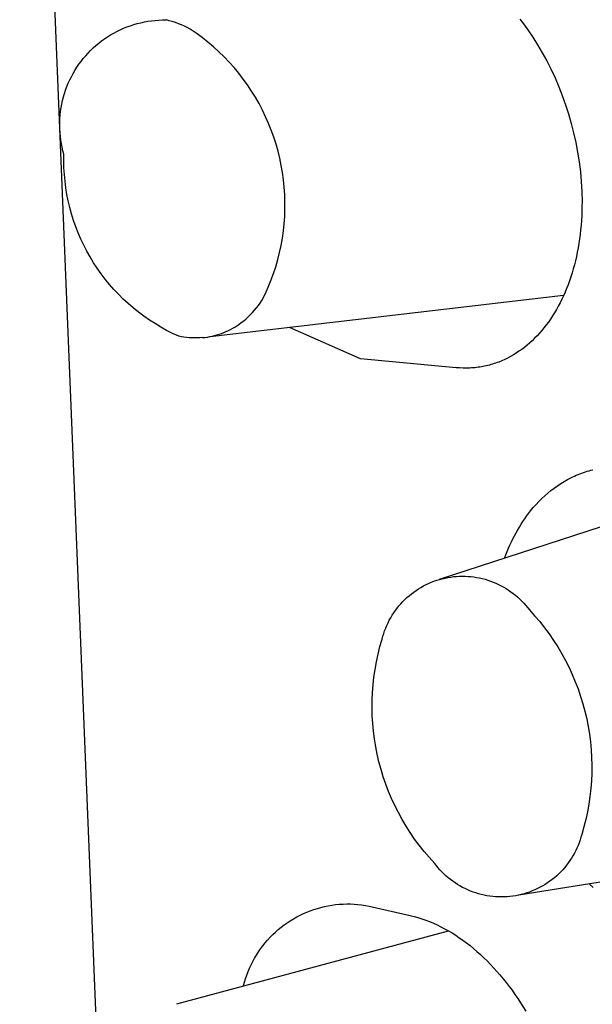
# Model space of a CAD drawing. Units: millimetres. Extents: x -78 to 65, y -154 to 159.
# Drawn here: x -74 to -71, y -52 to -46 of the extents above; entities that cross this region are included whole.
import ezdxf

# ---------------------------------------------------------------- set-up
doc = ezdxf.new("R2010")
doc.units = ezdxf.units.MM
doc.header["$MEASUREMENT"] = 0

msp = doc.modelspace()

# ---------------------------------------------------------------- linework, layer by layer
for p, q in [((-73.6935, -41.4427), (-69.5235, -143.8632)), ((-73.1121, -46.2072), (-73.0936, -46.2004)), ((-73.0936, -46.2004), (-73.0749, -46.1943)), ((-73.0749, -46.1943), (-73.056, -46.1888)), ((-73.056, -46.1888), (-73.0369, -46.184)), ((-73.0369, -46.184), (-73.0176, -46.1799)), ((-73.0176, -46.1799), (-72.9983, -46.1764)), ((-72.9983, -46.1764), (-72.9788, -46.1736)), ((-72.9788, -46.1736), (-72.9592, -46.1715)), ((-72.9592, -46.1715), (-72.9396, -46.17)), ((-72.9396, -46.17), (-72.9199, -46.1693)), ((-72.9199, -46.1693), (-72.9002, -46.1692)), ((-72.8832, -46.1735), (-72.9002, -46.1692)), ((-72.8663, -46.1783), (-72.8832, -46.1735)), ((-72.8496, -46.1837), (-72.8663, -46.1783)), ((-72.833, -46.1896), (-72.8496, -46.1837)), ((-72.8167, -46.1961), (-72.833, -46.1896)), ((-72.8006, -46.2031), (-72.8167, -46.1961)), ((-70.9824, -46.1643), (-70.9677, -46.1833)), ((-70.9677, -46.1833), (-70.9533, -46.2026)), ((-73.2171, -46.2607), (-73.2004, -46.2503)), ((-73.2004, -46.2503), (-73.1834, -46.2405)), ((-73.1834, -46.2405), (-73.166, -46.2312)), ((-73.166, -46.2312), (-73.1483, -46.2226)), ((-73.1483, -46.2226), (-73.1303, -46.2146)), ((-73.1303, -46.2146), (-73.1121, -46.2072)), ((-72.7847, -46.2107), (-72.8006, -46.2031)), ((-72.7691, -46.2188), (-72.7847, -46.2107)), ((-72.7363, -46.2412), (-72.7691, -46.2188)), ((-72.7043, -46.2647), (-72.7363, -46.2412)), ((-70.9533, -46.2026), (-70.9391, -46.2223)), ((-70.9391, -46.2223), (-70.9115, -46.2627)), ((-73.2947, -46.3211), (-73.28, -46.308)), ((-73.28, -46.308), (-73.2649, -46.2954)), ((-73.2649, -46.2954), (-73.2494, -46.2833)), ((-73.2494, -46.2833), (-73.2335, -46.2717)), ((-73.2335, -46.2717), (-73.2171, -46.2607)), ((-72.6732, -46.2893), (-72.7043, -46.2647)), ((-72.6429, -46.315), (-72.6732, -46.2893)), ((-70.9115, -46.2627), (-70.885, -46.3045)), ((-70.885, -46.3045), (-70.8597, -46.3475)), ((-73.3358, -46.3635), (-73.3226, -46.3489)), ((-73.3226, -46.3489), (-73.3089, -46.3348)), ((-73.3089, -46.3348), (-73.2947, -46.3211)), ((-72.6135, -46.3417), (-72.6429, -46.315)), ((-72.5851, -46.3695), (-72.6135, -46.3417)), ((-70.8597, -46.3475), (-70.8355, -46.3918)), ((-73.3834, -46.4261), (-73.3723, -46.4098)), ((-73.3723, -46.4098), (-73.3607, -46.394)), ((-73.3607, -46.394), (-73.3485, -46.3785)), ((-73.3485, -46.3785), (-73.3358, -46.3635)), ((-72.5577, -46.3982), (-72.5851, -46.3695)), ((-72.5313, -46.4278), (-72.5577, -46.3982)), ((-70.8355, -46.3918), (-70.8125, -46.4372)), ((-73.4132, -46.4771), (-73.4039, -46.4598)), ((-73.4039, -46.4598), (-73.3939, -46.4428)), ((-73.3939, -46.4428), (-73.3834, -46.4261)), ((-72.5059, -46.4583), (-72.5313, -46.4278)), ((-72.4816, -46.4897), (-72.5059, -46.4583)), ((-70.8125, -46.4372), (-70.7908, -46.4838)), ((-73.4375, -46.5309), (-73.43, -46.5127)), ((-73.43, -46.5127), (-73.4219, -46.4947)), ((-73.4219, -46.4947), (-73.4132, -46.4771)), ((-72.4584, -46.522), (-72.4816, -46.4897)), ((-72.4364, -46.555), (-72.4584, -46.522)), ((-70.7908, -46.4838), (-70.7704, -46.5313)), ((-73.4562, -46.5869), (-73.4506, -46.568)), ((-73.4506, -46.568), (-73.4444, -46.5493)), ((-73.4444, -46.5493), (-73.4375, -46.5309)), ((-72.4155, -46.5888), (-72.4364, -46.555)), ((-70.7704, -46.5313), (-70.7514, -46.5797)), ((-73.4689, -46.6445), (-73.4653, -46.6252)), ((-73.4653, -46.6252), (-73.4611, -46.6059)), ((-73.4611, -46.6059), (-73.4562, -46.5869)), ((-72.3958, -46.6232), (-72.4155, -46.5888)), ((-72.3773, -46.6584), (-72.3958, -46.6232)), ((-70.7514, -46.5797), (-70.7338, -46.6291)), ((-70.7338, -46.6291), (-70.7176, -46.6792)), ((-73.4741, -46.6836), (-73.4718, -46.664)), ((-73.4718, -46.664), (-73.4689, -46.6445)), ((-72.36, -46.6941), (-72.3773, -46.6584)), ((-70.7176, -46.6792), (-70.7029, -46.73)), ((-73.4767, -46.7425), (-73.4765, -46.7228)), ((-73.4765, -46.7228), (-73.4756, -46.7032)), ((-73.4756, -46.7032), (-73.4741, -46.6836)), ((-72.344, -46.7304), (-72.36, -46.6941)), ((-72.3293, -46.7673), (-72.344, -46.7304)), ((-70.7029, -46.73), (-70.6898, -46.7815)), ((-73.4762, -46.7622), (-73.4767, -46.7425)), ((-73.475, -46.7819), (-73.4762, -46.7622)), ((-73.4732, -46.8015), (-73.475, -46.7819)), ((-72.3158, -46.8047), (-72.3293, -46.7673)), ((-70.6898, -46.7815), (-70.6782, -46.8336)), ((-73.4707, -46.821), (-73.4732, -46.8015)), ((-73.4675, -46.8404), (-73.4707, -46.821)), ((-73.4636, -46.8597), (-73.4675, -46.8404)), ((-72.3037, -46.8425), (-72.3158, -46.8047)), ((-72.2929, -46.8807), (-72.3037, -46.8425)), ((-70.6782, -46.8336), (-70.6682, -46.8862)), ((-73.4591, -46.8789), (-73.4636, -46.8597)), ((-73.4539, -46.8978), (-73.4591, -46.8789)), ((-72.2834, -46.9192), (-72.2929, -46.8807)), ((-70.6682, -46.8862), (-70.6599, -46.9392)), ((-73.4543, -46.9342), (-73.4539, -46.8978)), ((-73.4534, -46.9706), (-73.4543, -46.9342)), ((-72.2753, -46.9581), (-72.2834, -46.9192)), ((-70.6599, -46.9392), (-70.6534, -46.9926)), ((-73.4513, -47.007), (-73.4534, -46.9706)), ((-72.2685, -46.9972), (-72.2753, -46.9581)), ((-72.2631, -47.0366), (-72.2685, -46.9972)), ((-70.6534, -46.9926), (-70.6486, -47.0462)), ((-73.4479, -47.0432), (-73.4513, -47.007)), ((-73.4433, -47.0793), (-73.4479, -47.0432)), ((-72.2591, -47.076), (-72.2631, -47.0366)), ((-70.6486, -47.0462), (-70.6456, -47.1001)), ((-73.4374, -47.1153), (-73.4433, -47.0793)), ((-72.2564, -47.1157), (-72.2591, -47.076)), ((-70.6456, -47.1001), (-70.6444, -47.1536)), ((-73.4302, -47.1509), (-73.4374, -47.1153)), ((-73.4218, -47.1864), (-73.4302, -47.1509)), ((-72.2551, -47.1553), (-72.2564, -47.1157)), ((-72.2552, -47.1951), (-72.2551, -47.1553)), ((-70.6444, -47.1536), (-70.6446, -47.18)), ((-73.4122, -47.2215), (-73.4218, -47.1864)), ((-72.2567, -47.2347), (-72.2552, -47.1951)), ((-70.6452, -47.2062), (-70.6462, -47.232)), ((-70.6446, -47.18), (-70.6452, -47.2062)), ((-73.4014, -47.2562), (-73.4122, -47.2215)), ((-73.3894, -47.2906), (-73.4014, -47.2562)), ((-72.2595, -47.2743), (-72.2567, -47.2347)), ((-70.6477, -47.2577), (-70.6496, -47.283)), ((-70.6462, -47.232), (-70.6477, -47.2577)), ((-73.3762, -47.3245), (-73.3894, -47.2906)), ((-72.2694, -47.3531), (-72.2638, -47.3138)), ((-72.2638, -47.3138), (-72.2595, -47.2743)), ((-70.652, -47.3081), (-70.6548, -47.3328)), ((-70.6496, -47.283), (-70.652, -47.3081)), ((-73.3618, -47.3579), (-73.3762, -47.3245)), ((-73.3462, -47.3909), (-73.3618, -47.3579)), ((-72.2763, -47.3922), (-72.2694, -47.3531)), ((-70.658, -47.3573), (-70.6617, -47.3815)), ((-70.6548, -47.3328), (-70.658, -47.3573)), ((-73.3296, -47.4232), (-73.3462, -47.3909)), ((-73.3118, -47.455), (-73.3296, -47.4232)), ((-72.2847, -47.431), (-72.2763, -47.3922)), ((-70.6702, -47.4289), (-70.6751, -47.4522)), ((-70.6658, -47.4054), (-70.6702, -47.4289)), ((-70.6617, -47.3815), (-70.6658, -47.4054)), ((-73.2929, -47.4861), (-73.3118, -47.455)), ((-72.3053, -47.5077), (-72.2943, -47.4695)), ((-72.2943, -47.4695), (-72.2847, -47.431)), ((-70.6804, -47.4751), (-70.6861, -47.4977)), ((-70.6751, -47.4522), (-70.6804, -47.4751)), ((-73.2729, -47.5165), (-73.2929, -47.4861)), ((-73.2519, -47.5463), (-73.2729, -47.5165)), ((-72.3176, -47.5454), (-72.3053, -47.5077)), ((-70.6922, -47.5199), (-70.6987, -47.5418)), ((-70.6861, -47.4977), (-70.6922, -47.5199)), ((-73.2299, -47.5753), (-73.2519, -47.5463)), ((-73.2069, -47.6035), (-73.2299, -47.5753)), ((-72.3462, -47.6195), (-72.3313, -47.5827)), ((-72.3313, -47.5827), (-72.3176, -47.5454)), ((-70.7128, -47.5845), (-70.7204, -47.6053)), ((-70.7055, -47.5633), (-70.7128, -47.5845)), ((-70.6987, -47.5418), (-70.7055, -47.5633)), ((-73.1829, -47.6308), (-73.2069, -47.6035)), ((-73.1579, -47.6574), (-73.1829, -47.6308)), ((-72.3624, -47.6558), (-72.3462, -47.6195)), ((-70.7283, -47.6258), (-70.7367, -47.6458)), ((-70.7204, -47.6053), (-70.7283, -47.6258)), ((-73.1321, -47.683), (-73.1579, -47.6574)), ((-73.1054, -47.7077), (-73.1321, -47.683)), ((-70.7449, -47.6645), (-72.6607, -47.8877)), ((-72.3892, -47.7049), (-72.3798, -47.6914)), ((-72.3798, -47.6914), (-72.3624, -47.6558)), ((-70.7544, -47.6847), (-70.7638, -47.7036)), ((-70.7454, -47.6655), (-70.7544, -47.6847)), ((-70.7367, -47.6458), (-70.7454, -47.6655)), ((-73.0778, -47.7315), (-73.1054, -47.7077)), ((-73.0495, -47.7543), (-73.0778, -47.7315)), ((-72.431, -47.7556), (-72.42, -47.7434)), ((-72.42, -47.7434), (-72.4093, -47.7309)), ((-72.4093, -47.7309), (-72.3991, -47.7181)), ((-72.3991, -47.7181), (-72.3892, -47.7049)), ((-70.7836, -47.7401), (-70.794, -47.7577)), ((-70.7735, -47.7221), (-70.7836, -47.7401)), ((-70.7638, -47.7036), (-70.7735, -47.7221)), ((-73.0203, -47.7762), (-73.0495, -47.7543)), ((-72.9905, -47.797), (-73.0203, -47.7762)), ((-72.9599, -47.8167), (-72.9905, -47.797)), ((-72.4918, -47.8107), (-72.4789, -47.8005)), ((-72.4789, -47.8005), (-72.4664, -47.7898)), ((-72.4664, -47.7898), (-72.4543, -47.7788)), ((-72.4543, -47.7788), (-72.4425, -47.7674)), ((-72.4425, -47.7674), (-72.431, -47.7556)), ((-70.8157, -47.7917), (-70.8271, -47.808)), ((-70.8047, -47.7749), (-70.8157, -47.7917)), ((-70.794, -47.7577), (-70.8047, -47.7749)), ((-72.9286, -47.8353), (-72.9599, -47.8167)), ((-72.8967, -47.8529), (-72.9286, -47.8353)), ((-72.8643, -47.8694), (-72.8967, -47.8529)), ((-72.5741, -47.8596), (-72.5621, -47.854)), ((-72.5621, -47.854), (-72.5502, -47.8481)), ((-72.5502, -47.8481), (-72.5386, -47.8418)), ((-72.5386, -47.8418), (-72.5271, -47.8351)), ((-72.5271, -47.8351), (-72.5159, -47.828)), ((-72.5159, -47.828), (-72.5049, -47.8206)), ((-72.5049, -47.8206), (-72.4918, -47.8107)), ((-71.8458, -48.0067), (-72.2304, -47.8376)), ((-70.863, -47.8542), (-70.8756, -47.8686)), ((-70.8508, -47.8392), (-70.863, -47.8542)), ((-70.8388, -47.8238), (-70.8508, -47.8392)), ((-70.8271, -47.808), (-70.8388, -47.8238)), ((-72.8312, -47.8847), (-72.8643, -47.8694)), ((-72.8171, -47.8874), (-72.8312, -47.8847)), ((-72.8028, -47.8897), (-72.8171, -47.8874)), ((-72.7885, -47.8915), (-72.8028, -47.8897)), ((-72.7741, -47.8929), (-72.7885, -47.8915)), ((-72.7597, -47.8937), (-72.7741, -47.8929)), ((-72.7453, -47.8941), (-72.7597, -47.8937)), ((-72.7308, -47.894), (-72.7453, -47.8941)), ((-72.7164, -47.8934), (-72.7308, -47.894)), ((-72.702, -47.8924), (-72.7164, -47.8934)), ((-72.702, -47.8924), (-72.6888, -47.891)), ((-72.6888, -47.891), (-72.6757, -47.8892)), ((-72.6757, -47.8892), (-72.6626, -47.887)), ((-72.6626, -47.887), (-72.6496, -47.8843)), ((-72.6496, -47.8843), (-72.6367, -47.8812)), ((-72.6367, -47.8812), (-72.6239, -47.8777)), ((-72.6239, -47.8777), (-72.6113, -47.8738)), ((-72.6113, -47.8738), (-72.5987, -47.8695)), ((-72.5987, -47.8695), (-72.5864, -47.8647)), ((-72.5864, -47.8647), (-72.5741, -47.8596)), ((-70.9151, -47.9092), (-70.9288, -47.9217)), ((-70.9016, -47.8961), (-70.9151, -47.9092)), ((-70.8885, -47.8826), (-70.9016, -47.8961)), ((-70.8756, -47.8686), (-70.8885, -47.8826)), ((-70.9715, -47.9562), (-70.9862, -47.9667)), ((-70.957, -47.9452), (-70.9715, -47.9562)), ((-70.9427, -47.9337), (-70.957, -47.9452)), ((-70.9288, -47.9217), (-70.9427, -47.9337)), ((-71.3272, -48.0557), (-71.8458, -48.0067)), ((-71.0799, -48.0181), (-71.0963, -48.0247)), ((-71.0637, -48.0109), (-71.0799, -48.0181)), ((-71.0477, -48.0032), (-71.0637, -48.0109)), ((-71.032, -47.9949), (-71.0477, -48.0032)), ((-71.0165, -47.986), (-71.032, -47.9949)), ((-71.0012, -47.9766), (-71.0165, -47.986)), ((-70.9862, -47.9667), (-71.0012, -47.9766)), ((-71.3084, -48.0571), (-71.3272, -48.0557)), ((-71.2898, -48.0579), (-71.3084, -48.0571)), ((-71.2805, -48.058), (-71.2898, -48.0579)), ((-71.2713, -48.058), (-71.2805, -48.058)), ((-71.2621, -48.0578), (-71.2713, -48.058)), ((-71.253, -48.0575), (-71.2621, -48.0578)), ((-71.2439, -48.057), (-71.253, -48.0575)), ((-71.2348, -48.0563), (-71.2439, -48.057)), ((-71.2258, -48.0555), (-71.2348, -48.0563)), ((-71.2168, -48.0545), (-71.2258, -48.0555)), ((-71.2079, -48.0533), (-71.2168, -48.0545)), ((-71.199, -48.0521), (-71.2079, -48.0533)), ((-71.1902, -48.0506), (-71.199, -48.0521)), ((-71.1814, -48.049), (-71.1902, -48.0506)), ((-71.1727, -48.0472), (-71.1814, -48.049)), ((-71.164, -48.0453), (-71.1727, -48.0472)), ((-71.1553, -48.0433), (-71.164, -48.0453)), ((-71.1468, -48.0411), (-71.1553, -48.0433)), ((-71.1382, -48.0387), (-71.1468, -48.0411)), ((-71.1297, -48.0362), (-71.1382, -48.0387)), ((-71.1213, -48.0336), (-71.1297, -48.0362)), ((-71.1129, -48.0308), (-71.1213, -48.0336)), ((-71.1046, -48.0278), (-71.1129, -48.0308)), ((-71.0963, -48.0247), (-71.1046, -48.0278)), ((-70.7231, -48.6625), (-70.7043, -48.6527)), ((-70.7043, -48.6527), (-70.6948, -48.6481)), ((-70.6948, -48.6481), (-70.6852, -48.6437)), ((-70.6852, -48.6437), (-70.6755, -48.6394)), ((-70.6755, -48.6394), (-70.6658, -48.6353)), ((-70.6658, -48.6353), (-70.6561, -48.6314)), ((-70.6561, -48.6314), (-70.6462, -48.6276)), ((-70.6462, -48.6276), (-70.6364, -48.624)), ((-70.6364, -48.624), (-70.6264, -48.6207)), ((-70.6264, -48.6207), (-70.6164, -48.6174)), ((-70.6164, -48.6174), (-70.6064, -48.6144)), ((-70.6064, -48.6144), (-70.5963, -48.6115)), ((-70.5963, -48.6115), (-70.5861, -48.6089)), ((-70.8128, -48.7216), (-70.7955, -48.7085)), ((-70.7955, -48.7085), (-70.7779, -48.6959)), ((-70.7779, -48.6959), (-70.7599, -48.6841)), ((-70.7599, -48.6841), (-70.7417, -48.673)), ((-70.7417, -48.673), (-70.7231, -48.6625)), ((-71.4173, -49.2034), (-70.0004, -48.7412)), ((-70.8784, -48.781), (-70.8626, -48.7652)), ((-70.8626, -48.7652), (-70.8463, -48.75)), ((-70.8463, -48.75), (-70.8297, -48.7355)), ((-70.8297, -48.7355), (-70.8128, -48.7216)), ((-70.9235, -48.8324), (-70.9089, -48.8146)), ((-70.9089, -48.8146), (-70.8938, -48.7975)), ((-70.8938, -48.7975), (-70.8784, -48.781)), ((-70.9549, -48.8747), (-70.9447, -48.8603)), ((-70.9447, -48.8603), (-70.9342, -48.8461)), ((-70.9342, -48.8461), (-70.9235, -48.8324)), ((-70.9933, -48.9354), (-70.9841, -48.9198)), ((-70.9841, -48.9198), (-70.9746, -48.9044)), ((-70.9746, -48.9044), (-70.9649, -48.8894)), ((-70.9649, -48.8894), (-70.9549, -48.8747)), ((-71.0194, -48.984), (-71.011, -48.9675)), ((-71.011, -48.9675), (-71.0022, -48.9513)), ((-71.0022, -48.9513), (-70.9933, -48.9354)), ((-71.0432, -49.035), (-71.0355, -49.0178)), ((-71.0355, -49.0178), (-71.0276, -49.0008)), ((-71.0276, -49.0008), (-71.0194, -48.984)), ((-71.0647, -49.0884), (-71.0578, -49.0704)), ((-71.0578, -49.0704), (-71.0506, -49.0526)), ((-71.0506, -49.0526), (-71.0432, -49.035)), ((-71.3717, -49.1936), (-71.3562, -49.1911)), ((-71.3562, -49.1911), (-71.3407, -49.1891)), ((-71.3407, -49.1891), (-71.3251, -49.1877)), ((-71.3251, -49.1877), (-71.3094, -49.1868)), ((-71.3094, -49.1868), (-71.2938, -49.1865)), ((-71.2938, -49.1865), (-71.2781, -49.1867)), ((-71.2781, -49.1867), (-71.2625, -49.1874)), ((-71.2625, -49.1874), (-71.2469, -49.1887)), ((-71.2469, -49.1887), (-71.2313, -49.1906)), ((-71.2313, -49.1906), (-71.2159, -49.193)), ((-71.2159, -49.193), (-71.2005, -49.1959)), ((-71.5179, -49.2473), (-71.5042, -49.2397)), ((-71.5042, -49.2397), (-71.4903, -49.2325)), ((-71.4903, -49.2325), (-71.4761, -49.2259)), ((-71.4761, -49.2259), (-71.4617, -49.2197)), ((-71.4617, -49.2197), (-71.4471, -49.2141)), ((-71.4471, -49.2141), (-71.4323, -49.2089)), ((-71.4323, -49.2089), (-71.4174, -49.2043)), ((-71.4174, -49.2043), (-71.4023, -49.2002)), ((-71.4023, -49.2002), (-71.387, -49.1966)), ((-71.387, -49.1966), (-71.3717, -49.1936)), ((-71.2005, -49.1959), (-71.1852, -49.1993)), ((-71.1852, -49.1993), (-71.17, -49.2033)), ((-71.17, -49.2033), (-71.1551, -49.2078)), ((-71.1551, -49.2078), (-71.1402, -49.2129)), ((-71.1402, -49.2129), (-71.1256, -49.2184)), ((-71.1256, -49.2184), (-71.1111, -49.2245)), ((-71.1111, -49.2245), (-71.0969, -49.231)), ((-71.0969, -49.231), (-71.0829, -49.2381)), ((-71.0829, -49.2381), (-71.0692, -49.2456)), ((-71.0692, -49.2456), (-71.0557, -49.2536)), ((-71.5936, -49.3027), (-71.5818, -49.2924)), ((-71.5818, -49.2924), (-71.5697, -49.2825)), ((-71.5697, -49.2825), (-71.5572, -49.273)), ((-71.5572, -49.273), (-71.5444, -49.264)), ((-71.5444, -49.264), (-71.5313, -49.2554)), ((-71.5313, -49.2554), (-71.5179, -49.2473)), ((-71.0557, -49.2536), (-71.0426, -49.262)), ((-71.0426, -49.262), (-71.0297, -49.271)), ((-71.0297, -49.271), (-71.0171, -49.2803)), ((-71.0171, -49.2803), (-71.0049, -49.2901)), ((-71.0049, -49.2901), (-70.993, -49.3003)), ((-71.6468, -49.36), (-71.637, -49.3478)), ((-71.637, -49.3478), (-71.6268, -49.336)), ((-71.6268, -49.336), (-71.6161, -49.3245)), ((-71.6161, -49.3245), (-71.6051, -49.3134)), ((-71.6051, -49.3134), (-71.5936, -49.3027)), ((-70.993, -49.3003), (-70.9815, -49.3109)), ((-70.9815, -49.3109), (-70.9704, -49.322)), ((-70.9704, -49.322), (-70.9597, -49.3334)), ((-70.9597, -49.3334), (-70.9493, -49.3451)), ((-70.9493, -49.3451), (-70.9394, -49.3572)), ((-71.6817, -49.412), (-71.6737, -49.3985)), ((-71.6737, -49.3985), (-71.6652, -49.3854)), ((-71.6652, -49.3854), (-71.6562, -49.3725)), ((-71.6562, -49.3725), (-71.6468, -49.36)), ((-70.9394, -49.3572), (-70.9299, -49.3697)), ((-70.9299, -49.3697), (-70.9014, -49.4009)), ((-70.9014, -49.4009), (-70.874, -49.4331)), ((-71.7091, -49.4683), (-71.703, -49.4538)), ((-71.703, -49.4538), (-71.6964, -49.4396)), ((-71.6964, -49.4396), (-71.6893, -49.4257)), ((-71.6893, -49.4257), (-71.6817, -49.412)), ((-70.874, -49.4331), (-70.8477, -49.4662)), ((-71.7283, -49.5278), (-71.7243, -49.5127)), ((-71.7243, -49.5127), (-71.7197, -49.4977)), ((-71.7197, -49.4977), (-71.7146, -49.4829)), ((-71.7146, -49.4829), (-71.7091, -49.4683)), ((-70.8477, -49.4662), (-70.8226, -49.5001)), ((-70.8226, -49.5001), (-70.7986, -49.5349)), ((-71.74, -49.5683), (-71.7283, -49.5278)), ((-70.7986, -49.5349), (-70.7758, -49.5705)), ((-71.7591, -49.6504), (-71.7502, -49.6092)), ((-71.7502, -49.6092), (-71.74, -49.5683)), ((-70.7758, -49.5705), (-70.7543, -49.6069)), ((-70.7543, -49.6069), (-70.734, -49.644)), ((-71.7666, -49.6919), (-71.7591, -49.6504)), ((-70.734, -49.644), (-70.7149, -49.6817)), ((-71.7727, -49.7336), (-71.7666, -49.6919)), ((-70.7149, -49.6817), (-70.6972, -49.7201)), ((-70.6972, -49.7201), (-70.6808, -49.759)), ((-71.7805, -49.8176), (-71.7773, -49.7755)), ((-71.7773, -49.7755), (-71.7727, -49.7336)), ((-70.6808, -49.759), (-70.6657, -49.7985)), ((-71.7823, -49.8597), (-71.7805, -49.8176)), ((-70.6657, -49.7985), (-70.652, -49.8385)), ((-71.7827, -49.9018), (-71.7823, -49.8597)), ((-70.652, -49.8385), (-70.6396, -49.8789)), ((-70.6396, -49.8789), (-70.6286, -49.9197)), ((-71.7816, -49.944), (-71.7827, -49.9018)), ((-70.6286, -49.9197), (-70.6191, -49.9608)), ((-71.7791, -49.986), (-71.7816, -49.944)), ((-71.7752, -50.028), (-71.7791, -49.986)), ((-70.6191, -49.9608), (-70.6109, -50.0023)), ((-71.7699, -50.0698), (-71.7752, -50.028)), ((-70.6109, -50.0023), (-70.6041, -50.044)), ((-70.6041, -50.044), (-70.5988, -50.086)), ((-71.7631, -50.1114), (-71.7699, -50.0698)), ((-70.5988, -50.086), (-70.5949, -50.128)), ((-71.7549, -50.1528), (-71.7631, -50.1114)), ((-71.7454, -50.1938), (-71.7549, -50.1528)), ((-70.5949, -50.128), (-70.5924, -50.1702)), ((-71.7344, -50.2346), (-71.7454, -50.1938)), ((-70.5924, -50.1702), (-70.5914, -50.2125)), ((-71.7221, -50.2749), (-71.7344, -50.2346)), ((-70.5918, -50.2547), (-70.5936, -50.297)), ((-70.5914, -50.2125), (-70.5918, -50.2547)), ((-71.7084, -50.3147), (-71.7221, -50.2749)), ((-71.6933, -50.3541), (-71.7084, -50.3147)), ((-70.5936, -50.297), (-70.5969, -50.3391)), ((-71.677, -50.393), (-71.6933, -50.3541)), ((-70.5969, -50.3391), (-70.6016, -50.3811)), ((-71.6593, -50.4312), (-71.677, -50.393)), ((-70.6016, -50.3811), (-70.6078, -50.4229)), ((-71.6403, -50.4689), (-71.6593, -50.4312)), ((-71.6201, -50.5059), (-71.6403, -50.4689)), ((-70.6153, -50.4645), (-70.6243, -50.5058)), ((-70.6078, -50.4229), (-70.6153, -50.4645)), ((-71.5986, -50.5421), (-71.6201, -50.5059)), ((-70.6243, -50.5058), (-70.6347, -50.5468)), ((-71.5759, -50.5777), (-71.5986, -50.5421)), ((-71.5521, -50.6124), (-71.5759, -50.5777)), ((-70.6347, -50.5468), (-70.6464, -50.5873)), ((-71.527, -50.6463), (-71.5521, -50.6124)), ((-70.6603, -50.6322), (-70.6659, -50.6468)), ((-70.6551, -50.6174), (-70.6603, -50.6322)), ((-70.6505, -50.6025), (-70.6551, -50.6174)), ((-70.6464, -50.5873), (-70.6505, -50.6025)), ((-71.5008, -50.6793), (-71.527, -50.6463)), ((-71.4735, -50.7115), (-71.5008, -50.6793)), ((-69.4918, -50.6776), (-70.9875, -50.9171)), ((-70.6787, -50.6753), (-70.6859, -50.6893)), ((-70.6721, -50.6612), (-70.6787, -50.6753)), ((-70.6659, -50.6468), (-70.6721, -50.6612)), ((-71.4452, -50.7426), (-71.4735, -50.7115)), ((-70.7191, -50.7423), (-70.7285, -50.7547)), ((-70.7101, -50.7295), (-70.7191, -50.7423)), ((-70.7016, -50.7163), (-70.7101, -50.7295)), ((-70.6935, -50.703), (-70.7016, -50.7163)), ((-70.6859, -50.6893), (-70.6935, -50.703)), ((-71.4357, -50.7551), (-71.4452, -50.7426)), ((-71.4258, -50.7672), (-71.4357, -50.7551)), ((-71.4155, -50.779), (-71.4258, -50.7672)), ((-71.4048, -50.7904), (-71.4155, -50.779)), ((-71.3937, -50.8015), (-71.4048, -50.7904)), ((-70.7594, -50.7901), (-70.7705, -50.8012)), ((-70.7487, -50.7787), (-70.7594, -50.7901)), ((-70.7384, -50.7669), (-70.7487, -50.7787)), ((-70.7285, -50.7547), (-70.7384, -50.7669)), ((-71.3823, -50.8121), (-71.3937, -50.8015)), ((-71.3704, -50.8224), (-71.3823, -50.8121)), ((-71.3582, -50.8322), (-71.3704, -50.8224)), ((-71.3457, -50.8416), (-71.3582, -50.8322)), ((-71.3329, -50.8505), (-71.3457, -50.8416)), ((-70.8184, -50.8413), (-70.8313, -50.8503)), ((-70.8059, -50.8319), (-70.8184, -50.8413)), ((-70.7938, -50.8221), (-70.8059, -50.8319)), ((-70.7819, -50.8118), (-70.7938, -50.8221)), ((-70.7705, -50.8012), (-70.7819, -50.8118)), ((-71.3197, -50.859), (-71.3329, -50.8505)), ((-71.3063, -50.8671), (-71.3197, -50.859)), ((-71.2926, -50.8746), (-71.3063, -50.8671)), ((-71.2787, -50.8817), (-71.2926, -50.8746)), ((-71.2645, -50.8883), (-71.2787, -50.8817)), ((-71.25, -50.8944), (-71.2645, -50.8883)), ((-71.2354, -50.9), (-71.25, -50.8944)), ((-71.2206, -50.9051), (-71.2354, -50.9)), ((-70.9287, -50.8998), (-70.9435, -50.9049)), ((-70.9141, -50.8942), (-70.9287, -50.8998)), ((-70.8997, -50.8881), (-70.9141, -50.8942)), ((-70.8855, -50.8815), (-70.8997, -50.8881)), ((-70.8715, -50.8744), (-70.8855, -50.8815)), ((-70.8578, -50.8668), (-70.8715, -50.8744)), ((-70.8444, -50.8588), (-70.8578, -50.8668)), ((-70.8313, -50.8503), (-70.8444, -50.8588)), ((-70.5837, -50.875), (-70.6062, -50.856)), ((-71.2056, -50.9096), (-71.2206, -50.9051)), ((-71.1905, -50.9137), (-71.2056, -50.9096)), ((-71.1753, -50.9172), (-71.1905, -50.9137)), ((-71.1599, -50.9201), (-71.1753, -50.9172)), ((-71.1444, -50.9226), (-71.1599, -50.9201)), ((-71.1289, -50.9245), (-71.1444, -50.9226)), ((-71.1133, -50.9258), (-71.1289, -50.9245)), ((-71.0977, -50.9266), (-71.1133, -50.9258)), ((-71.082, -50.9269), (-71.0977, -50.9266)), ((-71.0664, -50.9266), (-71.082, -50.9269)), ((-71.0508, -50.9258), (-71.0664, -50.9266)), ((-71.0352, -50.9244), (-71.0508, -50.9258)), ((-71.0196, -50.9225), (-71.0352, -50.9244)), ((-71.0042, -50.9201), (-71.0196, -50.9225)), ((-70.9888, -50.9171), (-71.0042, -50.9201)), ((-70.9736, -50.9135), (-70.9888, -50.9171)), ((-70.9585, -50.9095), (-70.9736, -50.9135)), ((-70.9435, -50.9049), (-70.9585, -50.9095)), ((-72.1553, -51.0172), (-72.1368, -51.0092)), ((-72.1368, -51.0092), (-72.1179, -51.0017)), ((-72.1179, -51.0017), (-72.0989, -50.995)), ((-72.0989, -50.995), (-72.0796, -50.9888)), ((-72.0796, -50.9888), (-72.0601, -50.9834)), ((-72.0601, -50.9834), (-72.0404, -50.9787)), ((-72.0404, -50.9787), (-72.0206, -50.9746)), ((-72.0206, -50.9746), (-72.0007, -50.9712)), ((-72.0007, -50.9712), (-71.9806, -50.9685)), ((-71.9806, -50.9685), (-71.9605, -50.9665)), ((-71.9605, -50.9665), (-71.9403, -50.9652)), ((-71.9403, -50.9652), (-71.9201, -50.9647)), ((-71.9201, -50.9647), (-71.8998, -50.9648)), ((-71.8998, -50.9648), (-71.8796, -50.9656)), ((-71.8796, -50.9656), (-71.8594, -50.9671)), ((-71.8594, -50.9671), (-71.8393, -50.9693)), ((-71.8393, -50.9693), (-71.8193, -50.9723)), ((-71.8193, -50.9723), (-71.7994, -50.9759)), ((-71.7994, -50.9759), (-71.5763, -51.0268)), ((-72.2432, -51.067), (-72.2264, -51.0558)), ((-72.2264, -51.0558), (-72.2091, -51.0453)), ((-72.2091, -51.0453), (-72.1915, -51.0353)), ((-72.1915, -51.0353), (-72.1736, -51.026)), ((-72.1736, -51.026), (-72.1553, -51.0172)), ((-71.5763, -51.0268), (-71.5551, -51.032)), ((-71.5551, -51.032), (-71.534, -51.0379)), ((-71.534, -51.0379), (-71.513, -51.0445)), ((-71.513, -51.0445), (-71.4921, -51.0519)), ((-71.4921, -51.0519), (-71.4713, -51.0599)), ((-71.4713, -51.0599), (-71.4507, -51.0686)), ((-72.8424, -51.5065), (-71.3685, -51.1105)), ((-72.3066, -51.1173), (-72.2914, -51.1039)), ((-72.2914, -51.1039), (-72.2758, -51.0911)), ((-72.2758, -51.0911), (-72.2597, -51.0788)), ((-72.2597, -51.0788), (-72.2432, -51.067)), ((-71.4507, -51.0686), (-71.4301, -51.078)), ((-71.4301, -51.078), (-71.4097, -51.088)), ((-71.4097, -51.088), (-71.3894, -51.0987)), ((-71.3894, -51.0987), (-71.3692, -51.1101)), ((-71.3692, -51.1101), (-71.3493, -51.122)), ((-72.3623, -51.1759), (-72.3491, -51.1605)), ((-72.3491, -51.1605), (-72.3355, -51.1456)), ((-72.3355, -51.1456), (-72.3213, -51.1312)), ((-72.3213, -51.1312), (-72.3066, -51.1173)), ((-71.3493, -51.122), (-71.3294, -51.1346)), ((-71.3294, -51.1346), (-71.3098, -51.1478)), ((-71.3098, -51.1478), (-71.2903, -51.1616)), ((-71.2903, -51.1616), (-71.271, -51.176)), ((-72.3985, -51.2246), (-72.387, -51.2079)), ((-72.387, -51.2079), (-72.3749, -51.1917)), ((-72.3749, -51.1917), (-72.3623, -51.1759)), ((-71.271, -51.176), (-71.2518, -51.1909)), ((-71.2518, -51.1909), (-71.2329, -51.2065)), ((-71.2329, -51.2065), (-71.2142, -51.2226)), ((-71.2142, -51.2226), (-71.1957, -51.2392)), ((-72.4294, -51.2768), (-72.4197, -51.259)), ((-72.4197, -51.259), (-72.4094, -51.2416)), ((-72.4094, -51.2416), (-72.3985, -51.2246)), ((-71.1957, -51.2392), (-71.1774, -51.2564)), ((-71.1774, -51.2564), (-71.1593, -51.274)), ((-71.1593, -51.274), (-71.1415, -51.2922)), ((-72.4548, -51.3319), (-72.447, -51.3133)), ((-72.447, -51.3133), (-72.4385, -51.2949)), ((-72.4385, -51.2949), (-72.4294, -51.2768)), ((-71.1415, -51.2922), (-71.1239, -51.311)), ((-71.1239, -51.311), (-71.1066, -51.3302)), ((-72.4742, -51.3894), (-72.4684, -51.37)), ((-72.4684, -51.37), (-72.4619, -51.3508)), ((-72.4619, -51.3508), (-72.4548, -51.3319)), ((-71.1066, -51.3302), (-71.0895, -51.3498)), ((-71.0895, -51.3498), (-71.0727, -51.37)), ((-71.0727, -51.37), (-71.0561, -51.3906)), ((-72.4794, -51.4089), (-72.4742, -51.3894)), ((-71.0561, -51.3906), (-71.0398, -51.4117)), ((-71.0398, -51.4117), (-71.0238, -51.4332)), ((-71.0238, -51.4332), (-71.0081, -51.4551)), ((-71.0081, -51.4551), (-70.9928, -51.4775)), ((-70.9928, -51.4775), (-70.9777, -51.5003)), ((-70.9777, -51.5003), (-70.9484, -51.547))]:
    msp.add_line(p, q)

doc.saveas('drawing.dxf')
